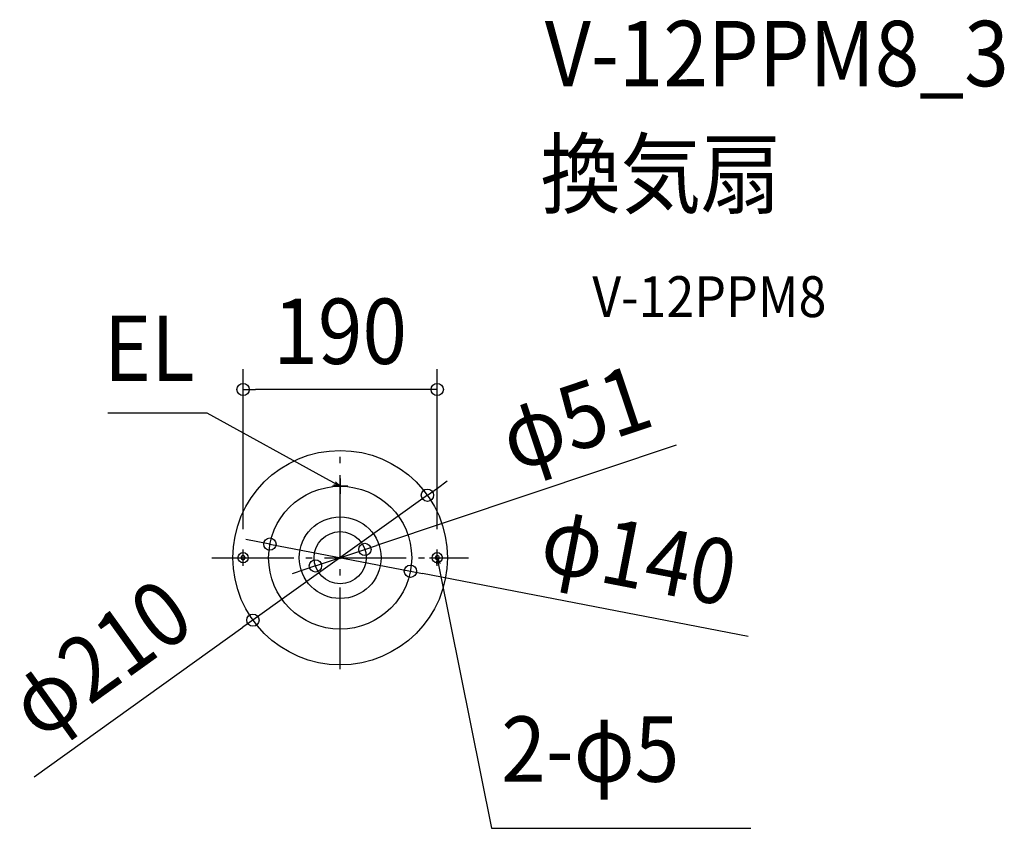
# Model space of a CAD drawing. Extents: x -314 to 650, y -265 to 527.
import ezdxf
from ezdxf.enums import TextEntityAlignment as Align

# ---------------------------------------------------------------- set-up
doc = ezdxf.new("R2010")
doc.units = 0
doc.header["$LTSCALE"] = 20
doc.header["$PDMODE"] = 3
doc.header["$PDSIZE"] = -2
doc.linetypes.add('DASHDOT', pattern=[5.5, 4, -0.6, 0.3, -0.6])
for name, color, linetype in [('ARRANGE', 1, 'CONTINUOUS'), ('BASIS', 6, 'DASHDOT'), ('DETAIL', 5, 'CONTINUOUS'), ('ETC', 61, 'CONTINUOUS'), ('FIX', 11, 'CONTINUOUS'), ('NOTE', 4, 'CONTINUOUS'), ('OUTLINE', 3, 'CONTINUOUS'), ('SIZE', 30, 'CONTINUOUS')]:
    doc.layers.add(name, color=color, linetype=linetype)
doc.styles.get("Standard").update_dxf_attribs({"font": 'SIMPLEX.shx', "width": 0.9, "height": 64, "bigfont": 'BIGFONT.shx'})

msp = doc.modelspace()

# ---------------------------------------------------------------- linework, layer by layer
at = {"layer": 'ARRANGE', "color": 1, "linetype": 'CONTINUOUS'}
msp.add_circle((0, 0), 40, dxfattribs=at)
msp.add_point((0, 0), dxfattribs=at)
at = {"layer": 'BASIS', "color": 6, "linetype": 'DASHDOT'}
for p, q in [((0, -109.29), (0, 109.29)), ((-125.46, 0), (125.46, 0))]:
    msp.add_line(p, q, dxfattribs=at)
at = {"layer": 'DETAIL', "color": 5, "linetype": 'CONTINUOUS'}
for radius in [105, 70, 25.5]:
    msp.add_circle((0, 0), radius, dxfattribs=at)
for centre, start, end in [((-95, 0), 0, 180), ((-95, 0), 180, 0), ((95, 0), 0, 180), ((95, 0), 180, 0)]:
    msp.add_arc(centre, 2, start, end, dxfattribs=at)
at = {"layer": 'FIX', "color": 11, "linetype": 'CONTINUOUS'}
for centre in [(-95, 0), (95, 0)]:
    msp.add_circle(centre, 5, dxfattribs=at)
at = {"layer": 'NOTE', "color": 4, "linetype": 'CONTINUOUS'}
for p, q in [((-130.23, 141.57), (-227.26, 141.57)), ((-10.55, 75.73), (-130.23, 141.57)), ((0, 77.5), (0, 62.5)), ((0, 70), (-10.55, 75.73)), ((7.51, 70), (-7.51, 70)), ((0, 70), (-6.04, 71.45)), ((-4.51, 74.28), (0, 70)), ((-101.78, 0), (-88.22, 0)), ((-95, -8), (-95, 8)), ((87.38, 0), (102.62, 0)), ((94.6, -6.2), (95, 0)), ((95, -8), (95, 8)), ((95, 0), (97.75, -5.57)), ((95, 0), (97.35, -11.77)), ((97.35, -11.77), (147.97, -265.02)), ((147.97, -265.02), (401.86, -265.02))]:
    msp.add_line(p, q, dxfattribs=at)
at = {"layer": 'OUTLINE', "color": 3, "linetype": 'CONTINUOUS'}
msp.add_circle((0, 0), 105, dxfattribs=at)
at = {"layer": 'SIZE', "color": 30, "linetype": 'CONTINUOUS'}
for p, q in [((-95, 28), (-95, 184.73)), ((95, 28), (95, 184.73)), ((-95, 164.73), (-83, 164.73)), ((83, 164.73), (-83, 164.73)), ((95, 164.73), (83, 164.73)), ((328.92, 110.19), (35.56, 11.91)), ((85.34, 61.17), (95.1, 68.16)), ((95.1, 68.16), (104.85, 75.15)), ((85.34, 61.17), (-85.34, -61.17)), ((-80.51, 15.58), (-92.29, 17.87)), ((-68.72, 13.3), (-80.51, 15.58)), ((-68.72, 13.3), (68.72, -13.3)), ((24.18, 8.1), (35.56, 11.91)), ((-24.18, -8.1), (24.18, 8.1)), ((-24.18, -8.1), (-35.56, -11.91)), ((-35.56, -11.91), (-46.94, -15.72)), ((68.72, -13.3), (80.51, -15.58)), ((399.13, -77.27), (80.51, -15.58)), ((-85.34, -61.17), (-95.1, -68.16)), ((-299.32, -214.52), (-95.1, -68.16))]:
    msp.add_line(p, q, dxfattribs=at)
for centre in [(-95, 164.73), (95, 164.73), (85.34, 61.17), (-68.72, 13.3), (24.18, 8.1), (-24.18, -8.1), (68.72, -13.3), (-85.34, -61.17)]:
    msp.add_circle(centre, 6, dxfattribs=at)

# ---------------------------------------------------------------- texts
at = {"layer": 'ETC', "color": 61, "linetype": 'CONTINUOUS', "width": 0.9}
for s, height, p in [('V-12PPM8_3', 64, (200.21, 461.73)), ('換気扇', 64, (196.02, 343.78)), ('V-12PPM8', 40, (246.72, 235.63))]:
    msp.add_text(s, height=height, dxfattribs=at).set_placement(p)
at = {"layer": 'NOTE', "color": 4, "linetype": 'CONTINUOUS', "width": 0.9}
msp.add_text('EL', height=64, dxfattribs=at).set_placement((-142.23, 173.17), align=Align.RIGHT)
msp.add_text('2-φ5', height=64, dxfattribs=at).set_placement((157.67, -219.42))
at = {"layer": 'SIZE', "color": 30, "linetype": 'CONTINUOUS', "width": 0.9}
msp.add_text('190', height=64, dxfattribs=at).set_placement((0, 189.73), align=Align.CENTER)
for s, rotation, p in [('φ51', 18.52145, (240.05, 106.79)), ('φ140', 349.04384, (286.43, -29.99)), ('φ210', 35.62872, (-216.65, -124.51))]:
    msp.add_text(s, height=64, rotation=rotation, dxfattribs=at).set_placement(p, align=Align.CENTER)

doc.saveas('drawing.dxf')
